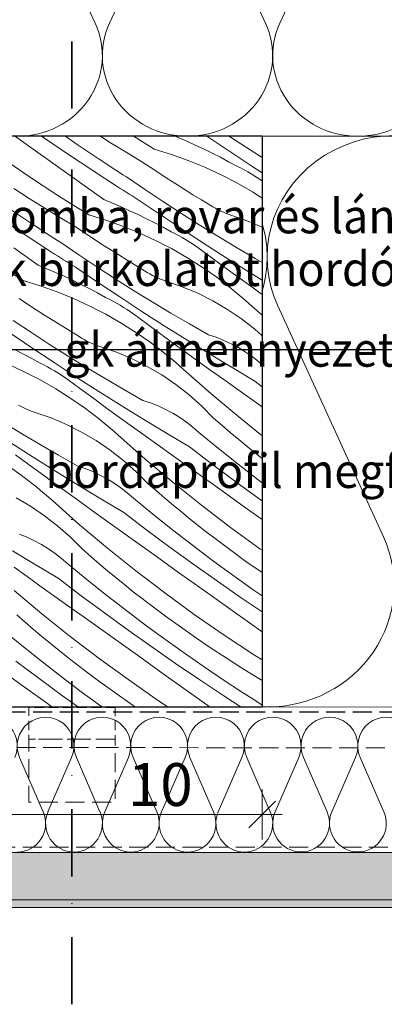
# Model space of a CAD drawing. Units: millimetres. Extents: x 579 to 23926, y -4668 to 2452.
# Drawn here: x 22913 to 23009, y -4644 to -4385 of the extents above; entities that cross this region are included whole.
import ezdxf

# ---------------------------------------------------------------- set-up
doc = ezdxf.new("R2010")
doc.units = ezdxf.units.MM
doc.header["$MEASUREMENT"] = 0
for name, pattern in [('Takart vonal_01', [7, 5, -2]), ('Takart vonal_02', [3.75, 2.5, -1.25]), ('Tengelyvonal', [33.513888, 17.638888, -8.819444, 0, -7.055556]), ('Wipeout_Contour', [1000, 0, -1000])]:
    doc.linetypes.add(name, pattern=pattern)
for name, color, linetype, lineweight in [('0_Toll_száma__1', 7, 'Continuous', 5), ('0_Toll_száma__2', 7, 'Continuous', 13), ('0_Toll_száma__3', 7, 'Continuous', 15), ('0_Toll_száma__5', 7, 'Continuous', 25), ('0_Toll_száma__7', 7, 'Continuous', 35)]:
    doc.layers.add(name, color=color, linetype=linetype, lineweight=lineweight)
doc.layers.add('0_Toll_száma__21', color=7, linetype='Continuous', lineweight=5, true_color=0x3a3a3a)
doc.layers.add('0_Toll_száma__87', color=7, linetype='Continuous', lineweight=5, true_color=0x6a6a6a)
doc.styles.add('ELKÉSZÜLT_STÍLUS_2', font='txt')
doc.dimstyles.new('ELKÉSZÜLT_STÍLUS__3', dxfattribs={"dimtxt": 11.25, "dimasz": 6.65, "dimexe": 0.18, "dimexo": 0, "dimgap": 0.09, "dimtad": 1, "dimtih": 1, "dimtoh": 1, "dimlfac": 0.001, "dimzin": 0, "dimdsep": 46, "dimtxsty": 'ELKÉSZÜLT_STÍLUS_2', "dimblk": 'ARROWHEAD_6', "dimblk1": 'ARROWHEAD_6', "dimblk2": 'ARROWHEAD_6', "dimcen": 0.09, "dimclrd": 7, "dimclre": 7, "dimclrt": 7, "dimadec": 0, "dimazin": 0, "dimtfac": 1, "dimtdec": 4, "dimtmove": 2, "dimatfit": 3, "dimfxl": 1, "dimtolj": 1, "dimtzin": 0, "dimarcsym": 0})
doc.dimstyles.new('ELKÉSZÜLT_STÍLUS__4', dxfattribs={"dimtxt": 0.18, "dimasz": 14.592, "dimexe": 0.18, "dimexo": 0.0625, "dimgap": 0.09, "dimtad": 0, "dimtih": 1, "dimtoh": 1, "dimdec": 4, "dimzin": 0, "dimdsep": 46, "dimcen": 0.09, "dimadec": 0, "dimazin": 0, "dimtfac": 1, "dimtdec": 4, "dimtmove": 0, "dimatfit": 3, "dimldrblk": 'ARROWHEAD_5', "dimfxl": 1, "dimtolj": 1, "dimtzin": 0, "dimarcsym": 0})
doc.dimstyles.new('ELKÉSZÜLT_STÍLUS__8', dxfattribs={"dimtxt": 0.18, "dimasz": 14.592, "dimexe": 0.18, "dimexo": 0.0625, "dimgap": 0.09, "dimtad": 0, "dimtih": 1, "dimtoh": 1, "dimdec": 4, "dimzin": 0, "dimdsep": 46, "dimcen": 0.09, "dimadec": 0, "dimazin": 0, "dimtfac": 1, "dimtdec": 4, "dimtmove": 0, "dimatfit": 3, "dimldrblk": 'ARROWHEAD_11', "dimfxl": 1, "dimtolj": 1, "dimtzin": 0, "dimarcsym": 0})

# ---------------------------------------------------------------- blocks, each defined once
blk = doc.blocks.new('szálas höszigetelés 18[6]_2', base_point=(22778.41, -4565.88))
at = {"layer": '0_Toll_száma__1', "linetype": 'Continuous'}
for p, q in [((22914.53, -4460.5), (22942.28, -4521.13)), ((22947.88, -4521.13), (22975.6, -4460.49)), ((22981.21, -4460.49), (23008.95, -4521.12))]:
    blk.add_line(p, q, dxfattribs=at)
for centre, start_param, end_param in [((22878.39, -4447.71), 2.728799, 6.695979), ((22945.07, -4447.7), 2.728799, 6.695979), ((23011.74, -4447.68), 2.728799, 6.695979), ((22911.75, -4533.94), 1.570796, 3.554386), ((22978.42, -4533.92), 5.870392, 7.853982), ((22978.42, -4533.92), 1.570796, 3.554386)]:
    blk.add_ellipse(centre, major_axis=(-33.34, -0.01), ratio=0.957369, start_param=start_param, end_param=end_param, dxfattribs=at)
blk = doc.blocks.new('szálas höszigetelés 18[7]_2', base_point=(22778.38, -4415.96))
at = {"layer": '0_Toll_száma__1', "linetype": 'Continuous'}
for p, q in [((22914.56, -4345.87), (22933.19, -4386.19)), ((22936.95, -4386.19), (22955.57, -4345.86)), ((22959.33, -4345.86), (22977.96, -4386.18)), ((22981.72, -4386.18), (23000.34, -4345.85))]:
    blk.add_line(p, q, dxfattribs=at)
for centre, start_param, end_param in [((22912.69, -4394.71), 1.570796, 3.554386), ((22957.46, -4394.7), 5.870392, 7.853982), ((22957.46, -4394.7), 1.570796, 3.554386), ((23002.23, -4394.69), 5.870392, 7.853982), ((23002.23, -4394.69), 1.570796, 3.554386)]:
    blk.add_ellipse(centre, major_axis=(-22.39, 0), ratio=0.948219, start_param=start_param, end_param=end_param, dxfattribs=at)
blk = doc.blocks.new('szálas höszigetelés 18[8]_2', base_point=(22778.38, -4603.96))
at = {"layer": '0_Toll_száma__1', "linetype": 'Continuous'}
for p, q in [((22913.32, -4579.09), (22919.53, -4593.39)), ((22920.78, -4593.39), (22926.99, -4579.09)), ((22928.24, -4579.08), (22934.45, -4593.38)), ((22935.7, -4593.38), (22941.91, -4579.08)), ((22943.16, -4579.08), (22949.38, -4593.38)), ((22950.63, -4593.38), (22956.83, -4579.08)), ((22958.09, -4579.08), (22964.3, -4593.38)), ((22965.55, -4593.38), (22971.76, -4579.08)), ((22973.01, -4579.08), (22979.22, -4593.37)), ((22980.48, -4593.37), (22986.68, -4579.07)), ((22987.94, -4579.07), (22994.15, -4593.37)), ((22995.4, -4593.37), (23001.61, -4579.07)), ((23002.86, -4579.07), (23009.07, -4593.37))]:
    blk.add_line(p, q, dxfattribs=at)
for centre, start_param, end_param in [((22905.23, -4576.07), 1.158002, 5.125182), ((22920.15, -4576.07), 1.158002, 5.125182), ((22935.07, -4576.06), 1.158002, 5.125182), ((22950, -4576.06), 1.158002, 5.125182), ((22964.92, -4576.06), 1.158002, 5.125182), ((22979.85, -4576.05), 1.158002, 5.125182), ((22994.77, -4576.05), 1.158002, 5.125182), ((23009.69, -4576.05), 1.158002, 5.125182), ((22912.69, -4596.41), 0, 1.98359), ((22927.62, -4596.41), 4.299596, 6.283185), ((22927.62, -4596.41), 0, 1.98359), ((22942.54, -4596.4), 4.299596, 6.283185), ((22942.54, -4596.4), 0, 1.98359), ((22957.46, -4596.4), 4.299596, 6.283185), ((22957.46, -4596.4), 0, 1.98359), ((22972.39, -4596.4), 4.299596, 6.283185), ((22972.39, -4596.4), 0, 1.98359), ((22987.31, -4596.39), 4.299596, 6.283185), ((22987.31, -4596.39), 0, 1.98359), ((23002.24, -4596.39), 4.299596, 6.283185), ((23002.24, -4596.39), 0, 1.98359)]:
    blk.add_ellipse(centre, major_axis=(0, -7.53), ratio=0.991272, start_param=start_param, end_param=end_param, dxfattribs=at)
blk = doc.blocks.new('*X83')
at = {"layer": '0_Toll_száma__21', "linetype": 'Continuous'}
for p, q in [((22916.23, -4418.9), (22911.94, -4415.85)), ((22919.86, -4416.46), (22918.98, -4415.85)), ((22926.17, -4420.74), (22919.86, -4416.46)), ((22928.47, -4418.12), (22925.17, -4415.85)), ((22937.17, -4417.61), (22934.41, -4415.85)), ((22948.72, -4419.32), (22943.15, -4415.85)), ((22953.99, -4415.85), (22954.99, -4416.26)), ((22954.99, -4416.26), (22957.24, -4417.22)), ((22957.24, -4417.22), (22959.48, -4418.22)), ((22962.51, -4415.86), (22962.48, -4415.85)), ((22968.29, -4419.77), (22962.51, -4415.86)), ((22972.94, -4418.88), (22968.26, -4415.85)), ((22922.64, -4423.46), (22916.23, -4418.9)), ((22933.96, -4421.8), (22928.47, -4418.12)), ((22941.29, -4420.13), (22937.17, -4417.61)), ((22945.44, -4422.6), (22941.29, -4420.13)), ((22948.72, -4419.32), (22953.22, -4420.7)), ((22959.48, -4418.22), (22961.7, -4419.26)), ((22961.7, -4419.26), (22963.91, -4420.34)), ((22974.11, -4423.63), (22968.29, -4419.77)), ((22977.08, -4421.5), (22972.94, -4418.88)), ((22915.37, -4426.25), (22907.5, -4420.82)), ((22932.53, -4424.95), (22926.17, -4420.74)), ((22934.89, -4422.41), (22933.96, -4421.8)), ((22935.81, -4423.02), (22934.89, -4422.41)), ((22947.66, -4424.08), (22945.44, -4422.6)), ((22953.22, -4420.7), (22957.65, -4422.29)), ((22957.65, -4422.29), (22962, -4424.06)), ((22963.91, -4420.34), (22966.1, -4421.45)), ((22966.1, -4421.45), (22968.27, -4422.6)), ((22968.27, -4422.6), (22970.42, -4423.78)), ((22929.06, -4428.01), (22922.64, -4423.46)), ((22938.94, -4429.1), (22932.53, -4424.95)), ((22936.74, -4423.63), (22935.81, -4423.02)), ((22937.68, -4424.23), (22936.74, -4423.63)), ((22938.61, -4424.83), (22937.68, -4424.23)), ((22939.54, -4425.43), (22938.61, -4424.83)), ((22949.88, -4425.55), (22947.66, -4424.08)), ((22962, -4424.06), (22966.27, -4426.03)), ((22971.39, -4424.25), (22970.42, -4423.78)), ((22972.34, -4424.75), (22971.39, -4424.25)), ((22973.28, -4425.27), (22972.34, -4424.75)), ((22974.21, -4425.81), (22973.28, -4425.27)), ((22977.08, -4425.57), (22974.11, -4423.63)), ((22923.36, -4431.5), (22915.37, -4426.25)), ((22940.48, -4426.03), (22939.54, -4425.43)), ((22941.42, -4426.62), (22940.48, -4426.03)), ((22946.14, -4429.85), (22941.42, -4426.62)), ((22952.11, -4427), (22949.88, -4425.55)), ((22954.35, -4428.44), (22952.11, -4427)), ((22966.27, -4426.03), (22970.46, -4428.19)), ((22975.13, -4426.37), (22974.21, -4425.81)), ((22976.03, -4426.96), (22975.13, -4426.37)), ((22976.92, -4427.56), (22976.03, -4426.96)), ((22977.08, -4427.68), (22976.92, -4427.56)), ((22915.86, -4432.26), (22911.82, -4429.61)), ((22935.47, -4432.57), (22929.06, -4428.01)), ((22939.73, -4429.61), (22938.94, -4429.1)), ((22940.52, -4430.11), (22939.73, -4429.61)), ((22941.31, -4430.61), (22940.52, -4430.11)), ((22950.9, -4433.01), (22946.14, -4429.85)), ((22956.61, -4429.86), (22954.35, -4428.44)), ((22958.87, -4431.27), (22956.61, -4429.86)), ((22970.46, -4428.19), (22974.54, -4430.52)), ((22919.93, -4434.85), (22915.86, -4432.26)), ((22931.48, -4436.56), (22923.36, -4431.5)), ((22935.47, -4432.57), (22937.74, -4433.5)), ((22942.1, -4431.11), (22941.31, -4430.61)), ((22942.89, -4431.61), (22942.1, -4431.11)), ((22943.68, -4432.11), (22942.89, -4431.61)), ((22944.47, -4432.61), (22943.68, -4432.11)), ((22945.26, -4433.11), (22944.47, -4432.61)), ((22955.69, -4436.12), (22950.9, -4433.01)), ((22961.14, -4432.65), (22958.87, -4431.27)), ((22963.43, -4434.03), (22961.14, -4432.65)), ((22974.54, -4430.52), (22977.08, -4432.14)), ((22916.72, -4439.04), (22911.22, -4435.36)), ((22924.05, -4437.38), (22919.93, -4434.85)), ((22937.74, -4433.5), (22940, -4434.46)), ((22940, -4434.46), (22942.24, -4435.47)), ((22942.24, -4435.47), (22944.46, -4436.51)), ((22951.05, -4437.01), (22945.26, -4433.11)), ((22964.09, -4434.45), (22963.43, -4434.03)), ((22964.78, -4434.85), (22964.09, -4434.45)), ((22965.47, -4435.23), (22964.78, -4434.85)), ((22966.18, -4435.58), (22965.47, -4435.23)), ((22966.9, -4435.9), (22966.18, -4435.58)), ((22915.29, -4442.2), (22908.93, -4437.98)), ((22928.2, -4439.84), (22924.05, -4437.38)), ((22931.48, -4436.56), (22935.97, -4437.95)), ((22935.97, -4437.95), (22940.4, -4439.53)), ((22944.46, -4436.51), (22946.67, -4437.58)), ((22946.67, -4437.58), (22948.86, -4438.69)), ((22956.87, -4440.88), (22951.05, -4437.01)), ((22960.53, -4439.18), (22955.69, -4436.12)), ((22967.63, -4436.2), (22966.9, -4435.9)), ((22968.37, -4436.48), (22967.63, -4436.2)), ((22969.12, -4436.73), (22968.37, -4436.48)), ((22973.31, -4438.19), (22969.12, -4436.73)), ((22977.08, -4439.79), (22973.31, -4438.19)), ((22917.64, -4439.65), (22916.72, -4439.04)), ((22918.57, -4440.26), (22917.64, -4439.65)), ((22919.5, -4440.87), (22918.57, -4440.26)), ((22930.41, -4441.32), (22928.2, -4439.84)), ((22940.4, -4439.53), (22944.76, -4441.31)), ((22948.86, -4438.69), (22951.03, -4439.84)), ((22951.03, -4439.84), (22953.18, -4441.02)), ((22965.39, -4442.17), (22960.53, -4439.18)), ((22921.7, -4446.35), (22915.29, -4442.2)), ((22920.43, -4441.47), (22919.5, -4440.87)), ((22921.37, -4442.07), (22920.43, -4441.47)), ((22922.3, -4442.67), (22921.37, -4442.07)), ((22923.24, -4443.27), (22922.3, -4442.67)), ((22924.17, -4443.87), (22923.24, -4443.27)), ((22932.64, -4442.79), (22930.41, -4441.32)), ((22934.87, -4444.25), (22932.64, -4442.79)), ((22944.76, -4441.31), (22949.03, -4443.27)), ((22949.03, -4443.27), (22953.21, -4445.43)), ((22954.14, -4441.49), (22953.18, -4441.02)), ((22955.1, -4441.99), (22954.14, -4441.49)), ((22956.04, -4442.51), (22955.1, -4441.99)), ((22956.97, -4443.05), (22956.04, -4442.51)), ((22962.72, -4444.69), (22956.87, -4440.88)), ((22957.89, -4443.62), (22956.97, -4443.05)), ((22970.3, -4445.11), (22965.39, -4442.17)), ((22918.23, -4449.81), (22911.81, -4445.26)), ((22928.9, -4447.09), (22924.17, -4443.87)), ((22937.11, -4445.68), (22934.87, -4444.25)), ((22939.37, -4447.1), (22937.11, -4445.68)), ((22953.21, -4445.43), (22957.3, -4447.77)), ((22958.79, -4444.2), (22957.89, -4443.62)), ((22959.68, -4444.81), (22958.79, -4444.2)), ((22960.55, -4445.43), (22959.68, -4444.81)), ((22963.93, -4447.9), (22960.55, -4445.43)), ((22968.6, -4448.45), (22962.72, -4444.69)), ((22975.24, -4447.99), (22970.3, -4445.11)), ((22922.48, -4446.85), (22921.7, -4446.35)), ((22923.27, -4447.35), (22922.48, -4446.85)), ((22924.06, -4447.85), (22923.27, -4447.35)), ((22924.85, -4448.35), (22924.06, -4447.85)), ((22925.65, -4448.85), (22924.85, -4448.35)), ((22933.65, -4450.26), (22928.9, -4447.09)), ((22941.63, -4448.51), (22939.37, -4447.1)), ((22943.9, -4449.9), (22941.63, -4448.51)), ((22957.3, -4447.77), (22961.27, -4450.28)), ((22967.3, -4450.37), (22963.93, -4447.9)), ((22974.51, -4452.17), (22968.6, -4448.45)), ((22977.08, -4449.04), (22975.24, -4447.99)), ((22914.24, -4453.8), (22906.12, -4448.74)), ((22918.23, -4449.81), (22920.5, -4450.74)), ((22920.5, -4450.74), (22922.76, -4451.71)), ((22926.44, -4449.35), (22925.65, -4448.85)), ((22927.23, -4449.85), (22926.44, -4449.35)), ((22928.02, -4450.35), (22927.23, -4449.85)), ((22933.81, -4454.26), (22928.02, -4450.35)), ((22938.45, -4453.37), (22933.65, -4450.26)), ((22946.19, -4451.27), (22943.9, -4449.9)), ((22961.27, -4450.28), (22965.13, -4452.97)), ((22970.68, -4452.82), (22967.3, -4450.37)), ((22922.76, -4451.71), (22925, -4452.71)), ((22925, -4452.71), (22927.22, -4453.75)), ((22927.22, -4453.75), (22929.43, -4454.82)), ((22943.28, -4456.42), (22938.45, -4453.37)), ((22946.85, -4451.69), (22946.19, -4451.27)), ((22947.53, -4452.09), (22946.85, -4451.69)), ((22948.23, -4452.47), (22947.53, -4452.09)), ((22948.94, -4452.82), (22948.23, -4452.47)), ((22949.65, -4453.15), (22948.94, -4452.82)), ((22950.39, -4453.45), (22949.65, -4453.15)), ((22951.13, -4453.72), (22950.39, -4453.45)), ((22951.88, -4453.97), (22951.13, -4453.72)), ((22966.23, -4453.79), (22965.13, -4452.97)), ((22967.33, -4454.62), (22966.23, -4453.79)), ((22974.06, -4455.28), (22970.68, -4452.82)), ((22977.08, -4453.76), (22974.51, -4452.17)), ((22914.24, -4453.8), (22918.73, -4455.19)), ((22918.73, -4455.19), (22923.16, -4456.77)), ((22929.43, -4454.82), (22931.61, -4455.93)), ((22931.61, -4455.93), (22933.78, -4457.08)), ((22939.63, -4458.12), (22933.81, -4454.26)), ((22956.06, -4455.43), (22951.88, -4453.97)), ((22960.15, -4457.16), (22956.06, -4455.43)), ((22968.41, -4455.47), (22967.33, -4454.62)), ((22969.48, -4456.33), (22968.41, -4455.47)), ((22970.54, -4457.2), (22969.48, -4456.33)), ((22977.08, -4457.46), (22974.06, -4455.28)), ((22915.39, -4460.04), (22913.17, -4458.57)), ((22923.16, -4456.77), (22927.52, -4458.55)), ((22927.52, -4458.55), (22931.79, -4460.51)), ((22933.78, -4457.08), (22935.94, -4458.26)), ((22936.9, -4458.74), (22935.94, -4458.26)), ((22937.86, -4459.23), (22936.9, -4458.74)), ((22945.48, -4461.93), (22939.63, -4458.12)), ((22948.15, -4459.41), (22943.28, -4456.42)), ((22964.11, -4459.15), (22960.15, -4457.16)), ((22971.59, -4458.09), (22970.54, -4457.2)), ((22972.63, -4458.99), (22971.59, -4458.09)), ((22917.63, -4461.49), (22915.39, -4460.04)), ((22919.87, -4462.92), (22917.63, -4461.49)), ((22931.79, -4460.51), (22935.97, -4462.67)), ((22938.8, -4459.75), (22937.86, -4459.23)), ((22939.73, -4460.29), (22938.8, -4459.75)), ((22940.64, -4460.86), (22939.73, -4460.29)), ((22941.55, -4461.44), (22940.64, -4460.86)), ((22942.44, -4462.05), (22941.55, -4461.44)), ((22953.06, -4462.35), (22948.15, -4459.41)), ((22967.94, -4461.39), (22964.11, -4459.15)), ((22971.61, -4463.88), (22967.94, -4461.39)), ((22973.66, -4459.9), (22972.63, -4458.99)), ((22977.08, -4462.93), (22973.66, -4459.9)), ((22922.12, -4464.35), (22919.87, -4462.92)), ((22935.97, -4462.67), (22940.05, -4465.01)), ((22943.31, -4462.67), (22942.44, -4462.05)), ((22946.68, -4465.14), (22943.31, -4462.67)), ((22951.36, -4465.7), (22945.48, -4461.93)), ((22957.99, -4465.23), (22953.06, -4462.35)), ((22975.12, -4466.6), (22971.61, -4463.88)), ((22916.41, -4467.5), (22911.65, -4464.33)), ((22924.39, -4465.75), (22922.12, -4464.35)), ((22926.66, -4467.14), (22924.39, -4465.75)), ((22940.05, -4465.01), (22944.03, -4467.52)), ((22950.06, -4467.61), (22946.68, -4465.14)), ((22957.27, -4469.41), (22951.36, -4465.7)), ((22962.97, -4468.05), (22957.99, -4465.23)), ((22977.08, -4468.35), (22975.12, -4466.6)), ((22916.57, -4471.5), (22910.78, -4467.59)), ((22921.21, -4470.61), (22916.41, -4467.5)), ((22928.94, -4468.51), (22926.66, -4467.14)), ((22929.61, -4468.94), (22928.94, -4468.51)), ((22930.29, -4469.34), (22929.61, -4468.94)), ((22944.03, -4467.52), (22947.89, -4470.21)), ((22953.44, -4470.07), (22950.06, -4467.61)), ((22965, -4468.73), (22962.97, -4468.05)), ((22966.99, -4469.53), (22965, -4468.73)), ((22922.38, -4475.36), (22916.57, -4471.5)), ((22926.04, -4473.66), (22921.21, -4470.61)), ((22930.99, -4469.71), (22930.29, -4469.34)), ((22931.69, -4470.06), (22930.99, -4469.71)), ((22932.41, -4470.39), (22931.69, -4470.06)), ((22933.14, -4470.69), (22932.41, -4470.39)), ((22933.88, -4470.96), (22933.14, -4470.69)), ((22934.63, -4471.21), (22933.88, -4470.96)), ((22938.82, -4472.67), (22934.63, -4471.21)), ((22948.99, -4471.03), (22947.89, -4470.21)), ((22950.09, -4471.86), (22948.99, -4471.03)), ((22951.17, -4472.71), (22950.09, -4471.86)), ((22956.82, -4472.52), (22953.44, -4470.07)), ((22963.21, -4473.08), (22957.27, -4469.41)), ((22968.93, -4470.44), (22966.99, -4469.53)), ((22970.82, -4471.45), (22968.93, -4470.44)), ((22972.65, -4472.58), (22970.82, -4471.45)), ((22912.18, -4472.06), (22914.37, -4473.18)), ((22914.37, -4473.18), (22916.54, -4474.32)), ((22916.54, -4474.32), (22918.69, -4475.5)), ((22930.91, -4476.65), (22926.04, -4473.66)), ((22942.91, -4474.4), (22938.82, -4472.67)), ((22946.87, -4476.39), (22942.91, -4474.4)), ((22952.24, -4473.57), (22951.17, -4472.71)), ((22953.3, -4474.44), (22952.24, -4473.57)), ((22954.35, -4475.33), (22953.3, -4474.44)), ((22960.21, -4474.97), (22956.82, -4472.52)), ((22969.18, -4476.7), (22963.21, -4473.08)), ((22974.41, -4473.8), (22972.65, -4472.58)), ((22976.1, -4475.13), (22974.41, -4473.8)), ((22910.28, -4475.79), (22914.55, -4477.76)), ((22919.66, -4475.98), (22918.69, -4475.5)), ((22920.61, -4476.48), (22919.66, -4475.98)), ((22921.56, -4477), (22920.61, -4476.48)), ((22922.49, -4477.54), (22921.56, -4477)), ((22928.23, -4479.17), (22922.38, -4475.36)), ((22935.81, -4479.59), (22930.91, -4476.65)), ((22950.7, -4478.63), (22946.87, -4476.39)), ((22955.39, -4476.23), (22954.35, -4475.33)), ((22956.41, -4477.15), (22955.39, -4476.23)), ((22963.6, -4477.41), (22960.21, -4474.97)), ((22975.18, -4480.27), (22969.18, -4476.7)), ((22977.08, -4475.99), (22976.1, -4475.13)), ((22914.55, -4477.76), (22918.73, -4479.91)), ((22923.4, -4478.1), (22922.49, -4477.54)), ((22924.31, -4478.68), (22923.4, -4478.1)), ((22925.19, -4479.29), (22924.31, -4478.68)), ((22926.07, -4479.92), (22925.19, -4479.29)), ((22934.11, -4482.94), (22928.23, -4479.17)), ((22940.75, -4482.47), (22935.81, -4479.59)), ((22954.37, -4481.12), (22950.7, -4478.63)), ((22963.59, -4483.47), (22956.41, -4477.15)), ((22967, -4479.84), (22963.6, -4477.41)), ((22918.73, -4479.91), (22922.81, -4482.25)), ((22929.44, -4482.39), (22926.07, -4479.92)), ((22957.87, -4483.84), (22954.37, -4481.12)), ((22970.4, -4482.27), (22967, -4479.84)), ((22977.08, -4481.71), (22975.18, -4480.27)), ((22922.81, -4482.25), (22926.79, -4484.77)), ((22926.79, -4484.77), (22930.65, -4487.46)), ((22932.82, -4484.85), (22929.44, -4482.39)), ((22940.02, -4486.65), (22934.11, -4482.94)), ((22945.72, -4485.29), (22940.75, -4482.47)), ((22961.19, -4486.79), (22957.87, -4483.84)), ((22970.91, -4489.62), (22963.59, -4483.47)), ((22976.8, -4486.85), (22970.4, -4482.27)), ((22913.74, -4486.95), (22913.05, -4486.58)), ((22914.45, -4487.3), (22913.74, -4486.95)), ((22915.17, -4487.63), (22914.45, -4487.3)), ((22936.2, -4487.31), (22932.82, -4484.85)), ((22939.58, -4489.76), (22936.2, -4487.31)), ((22945.97, -4490.32), (22940.02, -4486.65)), ((22947.76, -4485.97), (22945.72, -4485.29)), ((22949.75, -4486.77), (22947.76, -4485.97)), ((22951.69, -4487.68), (22949.75, -4486.77)), ((22964.31, -4489.94), (22961.19, -4486.79)), ((22977.08, -4487.05), (22976.8, -4486.85)), ((22915.9, -4487.93), (22915.17, -4487.63)), ((22916.64, -4488.21), (22915.9, -4487.93)), ((22917.39, -4488.45), (22916.64, -4488.21)), ((22921.58, -4489.91), (22917.39, -4488.45)), ((22925.67, -4491.64), (22921.58, -4489.91)), ((22931.75, -4488.27), (22930.65, -4487.46)), ((22932.84, -4489.11), (22931.75, -4488.27)), ((22933.93, -4489.95), (22932.84, -4489.11)), ((22935, -4490.81), (22933.93, -4489.95)), ((22942.97, -4492.21), (22939.58, -4489.76)), ((22953.58, -4488.7), (22951.69, -4487.68)), ((22955.41, -4489.82), (22953.58, -4488.7)), ((22957.17, -4491.04), (22955.41, -4489.82)), ((22966.5, -4491.84), (22964.31, -4489.94)), ((22977.08, -4494.57), (22970.91, -4489.62)), ((22913.67, -4493.9), (22908.8, -4490.9)), ((22929.63, -4493.63), (22925.67, -4491.64)), ((22936.06, -4491.69), (22935, -4490.81)), ((22937.11, -4492.57), (22936.06, -4491.69)), ((22938.15, -4493.47), (22937.11, -4492.57)), ((22946.36, -4494.65), (22942.97, -4492.21)), ((22951.94, -4493.94), (22945.97, -4490.32)), ((22958.86, -4492.37), (22957.17, -4491.04)), ((22960.47, -4493.78), (22958.86, -4492.37)), ((22968.71, -4493.73), (22966.5, -4491.84)), ((22918.57, -4496.83), (22913.67, -4493.9)), ((22933.46, -4495.88), (22929.63, -4493.63)), ((22939.17, -4494.39), (22938.15, -4493.47)), ((22946.35, -4500.71), (22939.17, -4494.39)), ((22949.75, -4497.09), (22946.36, -4494.65)), ((22957.94, -4497.51), (22951.94, -4493.94)), ((22965.58, -4497.97), (22960.47, -4493.78)), ((22970.93, -4495.6), (22968.71, -4493.73)), ((22916.87, -4500.18), (22910.99, -4496.41)), ((22923.51, -4499.71), (22918.57, -4496.83)), ((22937.13, -4498.36), (22933.46, -4495.88)), ((22953.15, -4499.52), (22949.75, -4497.09)), ((22964.02, -4502.12), (22957.94, -4497.51)), ((22973.17, -4497.44), (22970.93, -4495.6)), ((22975.43, -4499.27), (22973.17, -4497.44)), ((22915.58, -4502.09), (22912.2, -4499.63)), ((22922.78, -4503.9), (22916.87, -4500.18)), ((22928.48, -4502.53), (22923.51, -4499.71)), ((22940.63, -4501.09), (22937.13, -4498.36)), ((22959.56, -4504.09), (22953.15, -4499.52)), ((22970.76, -4502.08), (22965.58, -4497.97)), ((22977.08, -4500.58), (22975.43, -4499.27)), ((22909.54, -4502.01), (22913.4, -4504.7)), ((22918.95, -4504.55), (22915.58, -4502.09)), ((22930.51, -4503.22), (22928.48, -4502.53)), ((22943.95, -4504.03), (22940.63, -4501.09)), ((22953.67, -4506.87), (22946.35, -4500.71)), ((22970.15, -4506.66), (22964.02, -4502.12)), ((22975.99, -4506.13), (22970.76, -4502.08)), ((22914.51, -4505.52), (22913.4, -4504.7)), ((22915.6, -4506.35), (22914.51, -4505.52)), ((22922.34, -4507), (22918.95, -4504.55)), ((22928.72, -4507.56), (22922.78, -4503.9)), ((22932.51, -4504.01), (22930.51, -4503.22)), ((22934.45, -4504.92), (22932.51, -4504.01)), ((22936.34, -4505.94), (22934.45, -4504.92)), ((22947.07, -4507.18), (22943.95, -4504.03)), ((22965.97, -4508.66), (22959.56, -4504.09)), ((22916.68, -4507.19), (22915.6, -4506.35)), ((22917.76, -4508.05), (22916.68, -4507.19)), ((22918.82, -4508.93), (22917.76, -4508.05)), ((22925.73, -4509.45), (22922.34, -4507)), ((22934.7, -4511.18), (22928.72, -4507.56)), ((22938.17, -4507.06), (22936.34, -4505.94)), ((22939.93, -4508.29), (22938.17, -4507.06)), ((22949.26, -4509.09), (22947.07, -4507.18)), ((22961.13, -4512.85), (22953.67, -4506.87)), ((22976.33, -4511.14), (22970.15, -4506.66)), ((22977.08, -4506.95), (22975.99, -4506.13)), ((22919.87, -4509.81), (22918.82, -4508.93)), ((22920.9, -4510.72), (22919.87, -4509.81)), ((22929.12, -4511.89), (22925.73, -4509.45)), ((22941.62, -4509.61), (22939.93, -4508.29)), ((22943.23, -4511.03), (22941.62, -4509.61)), ((22951.47, -4510.97), (22949.26, -4509.09)), ((22972.37, -4513.22), (22965.97, -4508.66)), ((22916.21, -4513.12), (22912.39, -4510.87)), ((22919.89, -4515.61), (22916.21, -4513.12)), ((22921.93, -4511.63), (22920.9, -4510.72)), ((22929.1, -4517.95), (22921.93, -4511.63)), ((22932.51, -4514.33), (22929.12, -4511.89)), ((22940.7, -4514.75), (22934.7, -4511.18)), ((22948.34, -4515.21), (22943.23, -4511.03)), ((22953.69, -4512.84), (22951.47, -4510.97)), ((22955.93, -4514.68), (22953.69, -4512.84)), ((22968.73, -4518.65), (22961.13, -4512.85)), ((22977.08, -4516.58), (22972.37, -4513.22)), ((22977.08, -4511.68), (22976.33, -4511.14)), ((22923.39, -4518.33), (22919.89, -4515.61)), ((22935.91, -4516.76), (22932.51, -4514.33)), ((22946.78, -4519.36), (22940.7, -4514.75)), ((22953.51, -4519.32), (22948.34, -4515.21)), ((22958.18, -4516.51), (22955.93, -4514.68)), ((22926.71, -4521.27), (22923.39, -4518.33)), ((22936.42, -4524.11), (22929.1, -4517.95)), ((22942.32, -4521.33), (22935.91, -4516.76)), ((22960.46, -4518.31), (22958.18, -4516.51)), ((22962.74, -4520.1), (22960.46, -4518.31)), ((22915.26, -4521.25), (22913.27, -4520.46)), ((22952.91, -4523.91), (22946.78, -4519.36)), ((22958.74, -4523.37), (22953.51, -4519.32)), ((22965.05, -4521.86), (22962.74, -4520.1)), ((22976.47, -4524.27), (22968.73, -4518.65)), ((22917.21, -4522.16), (22915.26, -4521.25)), ((22919.1, -4523.18), (22917.21, -4522.16)), ((22920.92, -4524.3), (22919.1, -4523.18)), ((22929.83, -4524.42), (22926.71, -4521.27)), ((22948.72, -4525.9), (22942.32, -4521.33)), ((22964.03, -4527.34), (22958.74, -4523.37)), ((22968.92, -4524.75), (22965.05, -4521.86)), ((22917.45, -4528.42), (22911.48, -4524.81)), ((22922.68, -4525.53), (22920.92, -4524.3)), ((22924.37, -4526.85), (22922.68, -4525.53)), ((22932.02, -4526.33), (22929.83, -4524.42)), ((22943.89, -4530.09), (22936.42, -4524.11)), ((22955.13, -4530.47), (22948.72, -4525.9)), ((22959.09, -4528.39), (22952.91, -4523.91)), ((22972.83, -4527.58), (22968.92, -4524.75)), ((22977.08, -4524.69), (22976.47, -4524.27)), ((22923.46, -4531.99), (22917.45, -4528.42)), ((22925.98, -4528.27), (22924.37, -4526.85)), ((22931.1, -4532.45), (22925.98, -4528.27)), ((22934.22, -4528.21), (22932.02, -4526.33)), ((22936.45, -4530.08), (22934.22, -4528.21)), ((22965.31, -4532.8), (22959.09, -4528.39)), ((22969.36, -4531.24), (22964.03, -4527.34)), ((22976.79, -4530.35), (22972.83, -4527.58)), ((22915.27, -4531.57), (22911.87, -4529.13)), ((22938.69, -4531.92), (22936.45, -4530.08)), ((22951.49, -4535.89), (22943.89, -4530.09)), ((22961.54, -4535.03), (22955.13, -4530.47)), ((22974.75, -4535.06), (22969.36, -4531.24)), ((22977.08, -4530.55), (22976.79, -4530.35)), ((22918.67, -4534), (22915.27, -4531.57)), ((22929.54, -4536.6), (22923.46, -4531.99)), ((22936.27, -4536.57), (22931.1, -4532.45)), ((22940.94, -4533.75), (22938.69, -4531.92)), ((22943.21, -4535.55), (22940.94, -4533.75)), ((22971.58, -4537.15), (22965.31, -4532.8)), ((22919.18, -4541.35), (22911.86, -4535.2)), ((22925.07, -4538.57), (22918.67, -4534)), ((22945.5, -4537.34), (22943.21, -4535.55)), ((22959.23, -4541.51), (22951.49, -4535.89)), ((22967.95, -4539.59), (22961.54, -4535.03)), ((22977.08, -4536.67), (22974.75, -4535.06)), ((22931.48, -4543.14), (22925.07, -4538.57)), ((22935.67, -4541.15), (22929.54, -4536.6)), ((22941.5, -4540.61), (22936.27, -4536.57)), ((22947.81, -4539.1), (22945.5, -4537.34)), ((22951.68, -4541.99), (22947.81, -4539.1)), ((22977.08, -4540.88), (22971.58, -4537.15)), ((22914.78, -4543.57), (22912.59, -4541.67)), ((22926.65, -4547.33), (22919.18, -4541.35)), ((22941.84, -4545.63), (22935.67, -4541.15)), ((22946.78, -4544.58), (22941.5, -4540.61)), ((22967.1, -4546.95), (22959.23, -4541.51)), ((22974.37, -4544.15), (22967.95, -4539.59)), ((22916.98, -4545.46), (22914.78, -4543.57)), ((22937.89, -4547.71), (22931.48, -4543.14)), ((22955.59, -4544.82), (22951.68, -4541.99)), ((22977.08, -4546.08), (22974.37, -4544.15)), ((22913.86, -4549.69), (22908.74, -4545.51)), ((22919.2, -4547.32), (22916.98, -4545.46)), ((22948.07, -4550.04), (22941.84, -4545.63)), ((22952.12, -4548.48), (22946.78, -4544.58)), ((22959.55, -4547.59), (22955.59, -4544.82)), ((22921.44, -4549.17), (22919.2, -4547.32)), ((22923.7, -4550.99), (22921.44, -4549.17)), ((22934.25, -4553.13), (22926.65, -4547.33)), ((22944.3, -4552.27), (22937.89, -4547.71)), ((22957.51, -4552.31), (22952.12, -4548.48)), ((22963.54, -4550.3), (22959.55, -4547.59)), ((22975.09, -4552.2), (22967.1, -4546.95)), ((22919.03, -4553.81), (22913.86, -4549.69)), ((22925.97, -4552.8), (22923.7, -4550.99)), ((22954.34, -4554.39), (22948.07, -4550.04)), ((22967.58, -4552.95), (22963.54, -4550.3)), ((22918.42, -4558.39), (22912.29, -4553.84)), ((22924.26, -4557.85), (22919.03, -4553.81)), ((22928.26, -4554.58), (22925.97, -4552.8)), ((22930.57, -4556.34), (22928.26, -4554.58)), ((22941.99, -4558.75), (22934.25, -4553.13)), ((22950.71, -4556.83), (22944.3, -4552.27)), ((22960.66, -4558.68), (22954.34, -4554.39)), ((22962.95, -4556.06), (22957.51, -4552.31)), ((22971.66, -4555.54), (22967.58, -4552.95)), ((22977.08, -4553.44), (22975.09, -4552.2)), ((22914.24, -4560.38), (22907.83, -4555.81)), ((22934.44, -4559.23), (22930.57, -4556.34)), ((22957.12, -4561.39), (22950.71, -4556.83)), ((22968.44, -4559.74), (22962.95, -4556.06)), ((22975.77, -4558.07), (22971.66, -4555.54)), ((22924.6, -4562.87), (22918.42, -4558.39)), ((22929.54, -4561.82), (22924.26, -4557.85)), ((22938.35, -4562.06), (22934.44, -4559.23)), ((22949.85, -4564.19), (22941.99, -4558.75)), ((22967.02, -4562.89), (22960.66, -4558.68)), ((22969.37, -4560.35), (22968.44, -4559.74)), ((22977.08, -4558.85), (22975.77, -4558.07)), ((22920.65, -4564.95), (22914.24, -4560.38)), ((22934.88, -4565.72), (22929.54, -4561.82)), ((22942.31, -4564.83), (22938.35, -4562.06)), ((22963.4, -4565.85), (22957.12, -4561.39)), ((22970.3, -4560.96), (22969.37, -4560.35)), ((22971.23, -4561.56), (22970.3, -4560.96)), ((22972.16, -4562.17), (22971.23, -4561.56)), ((22973.09, -4562.77), (22972.16, -4562.17)), ((22921.91, -4565.85), (22920.65, -4564.95)), ((22928.8, -4565.85), (22924.6, -4562.87)), ((22943.81, -4565.85), (22942.31, -4564.83)), ((22952.38, -4565.85), (22949.85, -4564.19)), ((22971.59, -4565.85), (22967.02, -4562.89)), ((22974.03, -4563.37), (22973.09, -4562.77)), ((22974.96, -4563.97), (22974.03, -4563.37)), ((22975.9, -4564.56), (22974.96, -4563.97)), ((22977.08, -4565.37), (22975.9, -4564.56)), ((22935.06, -4565.85), (22934.88, -4565.72))]:
    blk.add_line(p, q, dxfattribs=at)
blk = doc.blocks.new('Kitöltés_17_2', base_point=(0, 0))
at = {"color": 254, "linetype": 'Wipeout_Contour', "lineweight": 0, "ltscale": 93451.540718}
blk.add_wipeout([(22877.08, -4565.85), (22877.08, -4415.85), (22977.08, -4415.85), (22977.08, -4565.85)], dxfattribs=at)
at = {"layer": '0_Toll_száma__21', "color": 7, "linetype": 'Continuous', "lineweight": 30}
for p, q in [((22877.08, -4415.85), (22977.08, -4415.85)), ((22977.08, -4415.85), (22977.08, -4565.85)), ((22977.08, -4565.85), (22877.08, -4565.85))]:
    blk.add_line(p, q, dxfattribs=at)
at = {"layer": '0_Toll_száma__21', "linetype": 'Continuous'}
blk.add_blockref('*X83', (0, 0), dxfattribs=at)
blk = doc.blocks.new('*D93')
at = {"layer": '0_Toll_száma__2', "linetype": 'Continuous'}
for p, q in [((22877.08, -4587.52), (22877.08, -4600.65)), ((22977.08, -4587.52), (22977.08, -4600.65)), ((22877.08, -4594.09), (22871.83, -4594.09)), ((22977.08, -4594.09), (22877.08, -4594.09)), ((22982.33, -4594.09), (22977.08, -4594.09))]:
    blk.add_line(p, q, dxfattribs=at)
at = {"layer": '0_Toll_száma__7', "linetype": 'Continuous'}
for p, q in [((22880.58, -4590.59), (22873.58, -4597.59)), ((22973.58, -4597.59), (22980.58, -4590.59))]:
    blk.add_line(p, q, dxfattribs=at)
at = {"layer": '0_Toll_száma__1', "insert": (22941.79, -4591.84), "char_height": 11.25, "attachment_point": 7, "style": 'ELKÉSZÜLT_STÍLUS_2'}
blk.add_mtext('\\A1;{\\fVerdana|b0|i0|c238|p38;10}', dxfattribs=at)
blk = doc.blocks.new('ARROWHEAD_6')
at = {"color": 0, "linetype": 'Continuous', "lineweight": 0}
for p, q in [((-0.5, -0.5), (0.5, 0.5)), ((0, 0), (-1, 0))]:
    blk.add_line(p, q, dxfattribs=at)
blk = doc.blocks.new('ARROWHEAD_11')
at = {"color": 0, "linetype": 'Continuous', "lineweight": 0}
blk.add_line((0, 0), (-1, 0), dxfattribs=at)
at = {"color": 0, "linetype": 'Continuous', "lineweight": 0, "const_width": 0.25, "flags": 128}
blk.add_lwpolyline([(-0.125, 0, 1), (0.125, 0, 1)], format="xyb", close=True, dxfattribs=at)
blk = doc.blocks.new('ARROWHEAD_5')
at = {"color": 0, "linetype": 'Continuous', "lineweight": 0}
blk.add_line((0, 0), (-1, 0), dxfattribs=at)
blk.add_solid([(-1, 0.2679), (0, 0), (-1, -0.2679), (-1, 0.2679)], dxfattribs=at)

msp = doc.modelspace()

# ---------------------------------------------------------------- linework, layer by layer
at = {"layer": '0_Toll_száma__2', "linetype": 'Continuous', "flags": 128}
for points in [[(23178.471, -4350.607), (23136.537, -4350.607), (23136.537, -4315.853), (22778.376, -4315.853), (22778.376, -4415.869), (23178.458, -4415.868)], [(23178.458, -4415.896), (23178.428, -4565.896), (22778.376, -4565.814), (22778.376, -4415.815)]]:
    msp.add_lwpolyline(points, close=True, dxfattribs=at)
at = {"layer": '0_Toll_száma__21', "linetype": 'Takart vonal_02', "flags": 128}
msp.add_lwpolyline([(22938.472, -4565.959), (22915.706, -4565.954), (22915.705, -4574.319), (22938.47, -4574.323)], close=True, dxfattribs=at)
at = {"layer": '0_Toll_száma__21', "linetype": 'Takart vonal_01', "flags": 128}
for points in [[(22938.47, -4574.323), (22915.705, -4574.319), (22915.701, -4590.869), (22938.467, -4590.873)], [(22938.47, -4576.522), (22915.704, -4576.518), (22778.378, -4576.489), (22778.372, -4602.611), (23144.682, -4602.696), (23144.688, -4576.575)]]:
    msp.add_lwpolyline(points, close=True, dxfattribs=at)
at = {"layer": '0_Toll_száma__5', "linetype": 'Takart vonal_01', "flags": 128}
msp.add_lwpolyline([(23145.504, -4569.246), (23094.69, -4569.246), (23089.852, -4567.221), (22778.376, -4567.221)], dxfattribs=at)

# ---------------------------------------------------------------- block references
at = {"linetype": 'Continuous'}
for name, p in [('szálas höszigetelés 18[7]_2', (22778.376, -4415.961)), ('szálas höszigetelés 18[6]_2', (22778.407, -4565.88)), ('szálas höszigetelés 18[8]_2', (22778.38, -4603.963))]:
    msp.add_blockref(name, p, dxfattribs=at)

# ---------------------------------------------------------------- wipeouts: each hides what was drawn before it
at = {"color": 254, "linetype": 'Wipeout_Contour', "lineweight": 0, "ltscale": 93785.287877}
msp.add_wipeout([(23195.822, -4618.522), (23195.822, -4616.522), (22778.377, -4616.522), (22778.378, -4618.522)], dxfattribs=at)

# ---------------------------------------------------------------- next in the draw order: hatches: boundary and pattern name
at = {"layer": '0_Toll_száma__87', "linetype": 'Continuous'}
h = msp.add_hatch(dxfattribs=at)
h.set_pattern_fill('habarcs_0002', color=256, style=0, pattern_type=2)
h.set_pattern_definition([(134.998964, (24404.0212, -4615.6839), (0.3182038, 0.3181923), [0, -0.3, 0, -0.45]), (69.998964, (24403.0212, -4615.68386), (-0.4228589, 0.15391671), [0, -0.22, 0, -0.38])])
h.paths.add_polyline_path([(23195.822, -4618.522), (23195.822, -4616.522), (22778.377, -4616.522), (22778.378, -4618.522)])

# ---------------------------------------------------------------- next in the draw order: linework, layer by layer
at = {"layer": '0_Toll_száma__87', "linetype": 'Continuous', "flags": 128}
msp.add_lwpolyline([(23195.822, -4618.522), (23195.822, -4616.522), (22778.377, -4616.522), (22778.378, -4618.522)], close=True, dxfattribs=at)

# ---------------------------------------------------------------- next in the draw order: block references
at = {"layer": '0_Toll_száma__21', "linetype": 'Continuous'}
msp.add_blockref('Kitöltés_17_2', (0, 0), dxfattribs=at)

# ---------------------------------------------------------------- next in the draw order: texts
at = {"layer": '0_Toll_száma__1', "linetype": 'Continuous', "char_height": 9, "attachment_point": 6, "style": 'ELKÉSZÜLT_STÍLUS_2'}
for s, insert, width, line_spacing_factor in [('\\A1;{\\W0.960000x;\\fVerdana|b0|i0|c238|p38;5/15cm gomba, rovar és lángmentesített\\P\\fVerdana|b0|i0|c238|p38;gk burkolatot hordó kiváltó palló}', (23083.037, -4443.835), 245.05, 0.922871), ('\\A1;{\\W0.960000x;\\fVerdana|b0|i0|c238|p38;bordaprofil megfogó állítható\\P\\fVerdana|b0|i0|c238|p38;kengyel}', (23083.037, -4511.052), 172.84, 0.965905)]:
    msp.add_mtext(s, dxfattribs=dict(at, insert=insert, width=width, line_spacing_factor=line_spacing_factor))
at = {"layer": '0_Toll_száma__1', "linetype": 'Continuous', "insert": (23080.168, -4471.948), "char_height": 9, "width": 166.29, "attachment_point": 6, "style": 'ELKÉSZÜLT_STÍLUS_2'}
msp.add_mtext('\\A1;{\\W0.960000x;\\fVerdana|b0|i0|c238|p38;gk álmennyezeti bordaprofil}', dxfattribs=at)

# ---------------------------------------------------------------- next in the draw order: dimensions: what is measured, and where the dimension line sits
at = {"linetype": 'Continuous'}
dim = msp.add_linear_dim(base=(22877.084, -4594.087), p1=(22977.084, -4565.85), p2=(22877.084, -4565.85), angle=180, dimstyle='ELKÉSZÜLT_STÍLUS__3', dxfattribs=at)
dim.commit()
dim.dimension.update_dxf_attribs({"geometry": '*D93', "text_midpoint": (22950.332, -4586.212), "dimtype": 160})

# ---------------------------------------------------------------- next in the draw order: leaders
at = {"layer": '0_Toll_száma__1', "linetype": 'Continuous', "annotation_type": 0, "has_hookline": 1}
for points, dimstyle, hookline_direction, text_width in [([(23121.671, -4442.723), (23083.127, -4443.835)], 'ELKÉSZÜLT_STÍLUS__8', 1, 244.771), ([(22889.102, -4576.512), (22889.102, -4471.948), (23080.085, -4471.948)], 'ELKÉSZÜLT_STÍLUS__4', 0, 165.128), ([(23173.13, -4506.655), (23173.13, -4471.948), (23080.258, -4471.948)], 'ELKÉSZÜLT_STÍLUS__4', 1, 165.128), ([(23146.501, -4509.94), (23083.127, -4511.052)], 'ELKÉSZÜLT_STÍLUS__4', 1, 171.495)]:
    msp.add_leader(points, dimstyle=dimstyle, dxfattribs=dict(at, hookline_direction=hookline_direction, text_width=text_width))

# ---------------------------------------------------------------- next in the draw order: wipeouts: each hides what was drawn before it
at = {"color": 254, "linetype": 'Wipeout_Contour', "lineweight": 0, "ltscale": 93775.648765}
msp.add_wipeout([(22778.375, -4604.022), (22778.377, -4616.522), (23193.818, -4616.522), (23193.818, -4604.022)], dxfattribs=at)

# ---------------------------------------------------------------- next in the draw order: hatches: boundary and pattern name
at = {"layer": '0_Toll_száma__21', "linetype": 'Continuous'}
h = msp.add_hatch(dxfattribs=at)
h.set_pattern_fill('gipsz_0002', color=256, style=0, pattern_type=2)
h.set_pattern_definition([(359.999, (23071.5173, -4610.2755), (3.4e-05, 1.875), [0, -1.875])])
h.paths.add_polyline_path([(22778.375, -4604.022), (22778.377, -4616.522), (23193.818, -4616.522), (23193.818, -4604.022)])

# ---------------------------------------------------------------- next in the draw order: linework, layer by layer
at = {"layer": '0_Toll_száma__3', "linetype": 'Continuous', "flags": 128}
msp.add_lwpolyline([(22778.375, -4604.022), (22778.377, -4616.522), (23193.818, -4616.522), (23193.818, -4604.022)], close=True, dxfattribs=at)
at = {"layer": '0_Toll_száma__7', "linetype": 'Tengelyvonal'}
msp.add_line((22927.084, -4643.941), (22927.084, -4190.265), dxfattribs=at)

doc.saveas('drawing.dxf')
